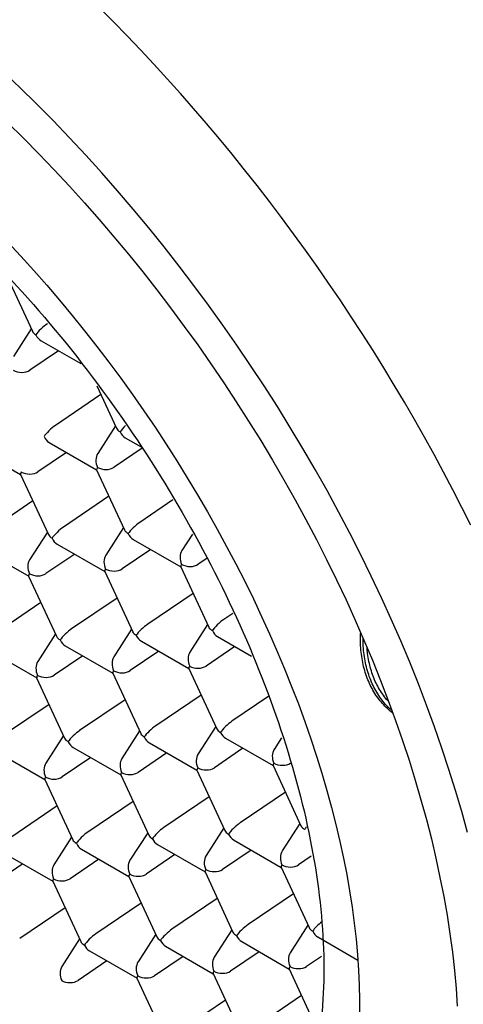
# Model space of a CAD drawing. Units: millimetres. Extents: x 8 to 553, y 12 to 408.
# Drawn here: x 430 to 435, y 100 to 112 of the extents above; entities that cross this region are included whole.
import ezdxf

# ---------------------------------------------------------------- set-up
doc = ezdxf.new("R2010")
doc.units = ezdxf.units.MM

msp = doc.modelspace()

# ---------------------------------------------------------------- linework, layer by layer
at = {"color": 7, "linetype": 'Continuous', "lineweight": 30}
for p, q in [((429.565, 108.69), (429.843, 108.089)), ((429.83, 108.117), (429.627, 107.8)), ((429.943, 107.98), (430.397, 107.718)), ((430.143, 107.865), (429.814, 107.642)), ((430.582, 107.462), (430.808, 106.976)), ((430.629, 107.362), (430.108, 107.009)), ((430.795, 107.004), (430.592, 106.687)), ((429.163, 106.761), (429.708, 106.446)), ((430.035, 106.814), (430.58, 106.499)), ((430.907, 106.867), (431.089, 106.762)), ((430.235, 106.698), (429.907, 106.475)), ((431.1, 106.746), (430.779, 106.528)), ((429.707, 106.447), (430.028, 105.756)), ((430.58, 106.5), (430.9, 105.809)), ((430.721, 106.195), (430.201, 105.842)), ((429.849, 106.142), (429.328, 105.789)), ((431.453, 106.153), (431.073, 105.895)), ((430.015, 105.784), (429.812, 105.467)), ((430.887, 105.837), (430.685, 105.52)), ((431.678, 105.762), (431.557, 105.573)), ((430.128, 105.647), (430.673, 105.332)), ((431, 105.7), (431.545, 105.385)), ((429.255, 105.594), (429.801, 105.279)), ((430.328, 105.531), (429.999, 105.308)), ((431.2, 105.584), (430.872, 105.362)), ((431.841, 105.48), (431.744, 105.415)), ((430.672, 105.334), (430.993, 104.642)), ((431.544, 105.387), (431.865, 104.695)), ((429.8, 105.28), (430.12, 104.589)), ((431.686, 105.081), (431.165, 104.728)), ((429.941, 104.975), (429.421, 104.622)), ((430.814, 105.028), (430.293, 104.675)), ((432.14, 104.851), (432.038, 104.781)), ((431.852, 104.723), (431.649, 104.406)), ((430.107, 104.617), (429.905, 104.3)), ((430.98, 104.67), (430.777, 104.353)), ((431.092, 104.533), (431.638, 104.218)), ((431.965, 104.586), (432.356, 104.36)), ((429.348, 104.427), (429.893, 104.112)), ((430.22, 104.48), (430.765, 104.165)), ((431.293, 104.418), (430.964, 104.195)), ((432.165, 104.471), (431.836, 104.248)), ((430.42, 104.364), (430.092, 104.142)), ((430.765, 104.167), (431.085, 103.475)), ((431.637, 104.22), (431.957, 103.529)), ((429.892, 104.114), (430.213, 103.422)), ((430.906, 103.861), (430.385, 103.508)), ((431.778, 103.915), (431.258, 103.561)), ((432.553, 103.902), (432.13, 103.614)), ((430.034, 103.808), (429.513, 103.455)), ((431.072, 103.503), (430.87, 103.186)), ((431.945, 103.556), (431.742, 103.239)), ((430.2, 103.45), (429.997, 103.133)), ((431.185, 103.366), (431.73, 103.052)), ((432.057, 103.42), (432.602, 103.105)), ((432.699, 103.425), (432.614, 103.292)), ((429.44, 103.26), (429.985, 102.945)), ((430.312, 103.313), (430.858, 102.998)), ((432.257, 103.304), (431.929, 103.081)), ((430.513, 103.198), (430.184, 102.975)), ((431.385, 103.251), (431.057, 103.028)), ((431.729, 103.053), (432.05, 102.362)), ((432.602, 103.106), (432.922, 102.415)), ((429.985, 102.947), (430.305, 102.255)), ((430.857, 103), (431.178, 102.309)), ((430.999, 102.695), (430.478, 102.341)), ((431.871, 102.748), (431.35, 102.395)), ((432.743, 102.801), (432.223, 102.448)), ((430.126, 102.642), (429.606, 102.288)), ((432.037, 102.39), (431.834, 102.073)), ((432.909, 102.443), (432.707, 102.126)), ((430.292, 102.283), (430.09, 101.966)), ((431.165, 102.336), (430.962, 102.019)), ((432.15, 102.253), (432.695, 101.938)), ((430.405, 102.147), (430.95, 101.832)), ((431.277, 102.2), (431.823, 101.885)), ((432.35, 102.137), (432.021, 101.914)), ((429.533, 102.093), (430.078, 101.779)), ((430.605, 102.031), (430.277, 101.808)), ((431.477, 102.084), (431.149, 101.861)), ((433.04, 102.067), (432.894, 101.968)), ((429.733, 101.978), (429.404, 101.755)), ((432.694, 101.939), (433.015, 101.248)), ((430.949, 101.833), (431.27, 101.142)), ((431.822, 101.886), (432.142, 101.195)), ((430.077, 101.78), (430.398, 101.089)), ((431.963, 101.581), (431.443, 101.228)), ((432.836, 101.634), (432.315, 101.281)), ((430.219, 101.475), (429.698, 101.122)), ((431.091, 101.528), (430.57, 101.175)), ((432.129, 101.223), (431.927, 100.906)), ((433.002, 101.276), (432.799, 100.959)), ((430.385, 101.117), (430.182, 100.8)), ((431.257, 101.17), (431.054, 100.853)), ((433.114, 101.139), (433.574, 100.874)), ((431.37, 101.033), (431.915, 100.718)), ((432.242, 101.086), (432.787, 100.771)), ((430.497, 100.98), (431.043, 100.665)), ((431.57, 100.917), (431.241, 100.694)), ((432.442, 100.97), (432.114, 100.748)), ((433.158, 100.917), (432.986, 100.801)), ((430.698, 100.864), (430.369, 100.641)), ((432.787, 100.773), (433.107, 100.081)), ((431.042, 100.666), (431.362, 99.975)), ((431.914, 100.72), (432.235, 100.028)), ((432.928, 100.467), (432.407, 100.114)), ((432.056, 100.414), (431.535, 100.061))]:
    msp.add_line(p, q, dxfattribs=at)
at = {"color": 7, "linetype": 'Continuous', "lineweight": 30, "flags": 128}
for points in [[(434.868, 105.865), (434.767, 106.068), (434.663, 106.27), (434.557, 106.472), (434.449, 106.674), (434.338, 106.874), (434.224, 107.075), (434.109, 107.274), (433.991, 107.472), (433.871, 107.67), (433.749, 107.867), (433.624, 108.062), (433.498, 108.256), (433.37, 108.45), (433.239, 108.641), (433.107, 108.832), (432.973, 109.021), (432.837, 109.208), (432.699, 109.394), (432.56, 109.579), (432.419, 109.761), (432.276, 109.942), (432.132, 110.121), (431.986, 110.298), (431.839, 110.473), (431.69, 110.646), (431.54, 110.817), (431.389, 110.986), (431.237, 111.153), (431.083, 111.317), (430.928, 111.479), (430.772, 111.638), (430.616, 111.795)], [(434.83, 102.337), (434.764, 102.577), (434.693, 102.819), (434.618, 103.062), (434.537, 103.306), (434.452, 103.551), (434.362, 103.797), (434.268, 104.044), (434.169, 104.291), (434.065, 104.538), (433.957, 104.785), (433.845, 105.032), (433.728, 105.279), (433.607, 105.525), (433.483, 105.771), (433.353, 106.016), (433.221, 106.261), (433.084, 106.504), (432.943, 106.745), (432.799, 106.986), (432.651, 107.224), (432.5, 107.461), (432.345, 107.696), (432.187, 107.929), (432.026, 108.16), (431.862, 108.388), (431.695, 108.614), (431.525, 108.837), (431.353, 109.057), (431.178, 109.274), (431, 109.488), (430.82, 109.699), (430.638, 109.906), (430.454, 110.11), (430.268, 110.31), (430.08, 110.506), (429.89, 110.698), (429.699, 110.885), (429.506, 111.069)], [(429.562, 110.48), (429.741, 110.304), (429.918, 110.124), (430.094, 109.941), (430.268, 109.754), (430.44, 109.564), (430.61, 109.37), (430.778, 109.173), (430.944, 108.973), (431.108, 108.77), (431.269, 108.565), (431.428, 108.356), (431.584, 108.145), (431.738, 107.932), (431.888, 107.716), (432.036, 107.498), (432.18, 107.278), (432.322, 107.057), (432.46, 106.834), (432.595, 106.609), (432.726, 106.383), (432.854, 106.156), (432.978, 105.928), (433.099, 105.698), (433.216, 105.469), (433.329, 105.238), (433.438, 105.007), (433.543, 104.776), (433.644, 104.545), (433.741, 104.314), (433.833, 104.083), (433.922, 103.853), (434.006, 103.623), (434.085, 103.394), (434.16, 103.166), (434.231, 102.938), (434.297, 102.712), (434.359, 102.487), (434.416, 102.264), (434.468, 102.042), (434.515, 101.822), (434.558, 101.604), (434.596, 101.389), (434.629, 101.175), (434.658, 100.964), (434.681, 100.755), (434.7, 100.549)], [(429.559, 109.114), (429.71, 108.951), (429.86, 108.785), (430.009, 108.617), (430.155, 108.445), (430.299, 108.271), (430.442, 108.094), (430.582, 107.915), (430.721, 107.734), (430.857, 107.55), (430.99, 107.364), (431.121, 107.176), (431.25, 106.987), (431.376, 106.795), (431.499, 106.602), (431.619, 106.408), (431.736, 106.212), (431.851, 106.016), (431.962, 105.818), (432.07, 105.619), (432.176, 105.42), (432.277, 105.22), (432.376, 105.019), (432.471, 104.818), (432.562, 104.617), (432.65, 104.416), (432.734, 104.214), (432.815, 104.013), (432.892, 103.813), (432.965, 103.613), (433.034, 103.413), (433.1, 103.214), (433.161, 103.017), (433.219, 102.82), (433.272, 102.624), (433.322, 102.429), (433.367, 102.236), (433.409, 102.045), (433.446, 101.855), (433.479, 101.667), (433.508, 101.481), (433.532, 101.297), (433.553, 101.116), (433.569, 100.936), (433.581, 100.759), (433.589, 100.585), (433.592, 100.413), (433.592, 100.244)], [(434.7, 100.549), (434.713, 100.346)]]:
    msp.add_lwpolyline(points, dxfattribs=at)
at = {"color": 7, "linetype": 'Continuous', "lineweight": 30}
for centre, major_axis, ratio, start_param, end_param in [((429.972, 108.108), (0.0966, 0.0883), 0.197367, 0.934976, 2.505775), ((429.972, 108.108), (0.135, -0.009), 0.619286, 3.46888, 4.042303), ((429.972, 108.108), (-0.034, 0.138), 0.727707, 1.835689, 2.533902), ((429.712, 107.701), (0.135, -0.009), 0.619286, 4.042303, 5.613099), ((430.065, 106.941), (0.0966, 0.0883), 0.197367, 0.934978, 2.505775), ((430.937, 106.994), (0.0966, 0.0883), 0.197367, 1.648725, 2.505775), ((430.065, 106.941), (-0.034, 0.138), 0.727707, 1.835689, 2.533902), ((430.937, 106.994), (0.135, -0.009), 0.619286, 3.46888, 4.042303), ((430.937, 106.994), (-0.034, 0.138), 0.727707, 1.835689, 2.533902), ((430.677, 106.587), (-0.034, 0.138), 0.727707, 0.607691, 1.835689), ((429.805, 106.534), (0.0966, 0.0883), 0.197367, 2.505773, 3.079198), ((429.805, 106.534), (0.135, -0.009), 0.619286, 4.042302, 5.613099), ((430.677, 106.587), (0.0966, 0.0883), 0.197367, 2.505775, 3.079198), ((430.677, 106.587), (0.135, -0.009), 0.619286, 4.042303, 5.613099), ((431.03, 105.827), (0.0966, 0.0883), 0.197367, 0.934978, 2.505775), ((430.157, 105.774), (0.135, -0.009), 0.619286, 3.46888, 4.042303), ((430.157, 105.774), (0.0966, 0.0883), 0.197367, 0.934978, 2.505775), ((431.03, 105.827), (0.135, -0.009), 0.619286, 3.46888, 4.042303), ((431.03, 105.827), (-0.034, 0.138), 0.727707, 1.835689, 2.533902), ((430.157, 105.774), (-0.034, 0.138), 0.727707, 1.835689, 2.533902), ((430.77, 105.421), (-0.034, 0.138), 0.727707, 0.607691, 1.835689), ((431.642, 105.474), (-0.034, 0.138), 0.727707, 0.607691, 1.835689), ((429.897, 105.367), (-0.034, 0.138), 0.727707, 0.607691, 1.835689), ((431.642, 105.474), (0.0966, 0.0883), 0.197367, 2.505775, 3.079198), ((431.642, 105.474), (0.135, -0.009), 0.619286, 4.042303, 5.613099), ((429.897, 105.367), (0.0966, 0.0883), 0.197367, 2.505775, 3.079198), ((429.897, 105.367), (0.135, -0.009), 0.619286, 4.042303, 5.613099), ((430.77, 105.421), (0.0966, 0.0883), 0.197367, 2.505775, 3.079198), ((430.77, 105.421), (0.135, -0.009), 0.619286, 4.042303, 5.613099), ((431.122, 104.66), (0.0966, 0.0883), 0.197367, 0.934978, 2.505775), ((431.994, 104.714), (0.0966, 0.0883), 0.197367, 0.934973, 2.505775), ((430.25, 104.607), (0.0966, 0.0883), 0.197367, 0.934978, 2.505775), ((431.122, 104.66), (0.135, -0.009), 0.619286, 3.46888, 4.042303), ((431.994, 104.714), (0.135, -0.009), 0.619286, 3.46888, 4.042303), ((431.994, 104.714), (-0.034, 0.138), 0.727707, 1.835689, 2.533902), ((430.25, 104.607), (0.135, -0.009), 0.619286, 3.46888, 4.042303), ((430.25, 104.607), (-0.034, 0.138), 0.727707, 1.835689, 2.533902), ((431.122, 104.66), (-0.034, 0.138), 0.727707, 1.835689, 2.533902), ((431.734, 104.307), (-0.034, 0.138), 0.727707, 0.607691, 1.835689), ((429.99, 104.201), (-0.034, 0.138), 0.727707, 0.607691, 1.835689), ((430.862, 104.254), (-0.034, 0.138), 0.727707, 0.607691, 1.835689), ((430.862, 104.254), (0.0966, 0.0883), 0.197367, 2.505775, 3.079198), ((430.862, 104.254), (0.135, -0.009), 0.619286, 4.042303, 5.613099), ((431.734, 104.307), (0.0966, 0.0883), 0.197367, 2.505775, 3.079198), ((431.734, 104.307), (0.135, -0.009), 0.619286, 4.042303, 5.613099), ((429.99, 104.201), (0.0966, 0.0883), 0.197367, 2.505775, 3.079198), ((429.99, 104.201), (0.135, -0.009), 0.619286, 4.042303, 5.613099), ((432.087, 103.547), (0.0966, 0.0883), 0.197367, 0.934978, 2.505775), ((430.342, 103.44), (0.0966, 0.0883), 0.197367, 0.934978, 2.505775), ((431.214, 103.494), (0.0966, 0.0883), 0.197367, 0.934978, 2.505775), ((432.087, 103.547), (0.135, -0.009), 0.619286, 3.46888, 4.042303), ((432.087, 103.547), (-0.034, 0.138), 0.727707, 1.835689, 2.533902), ((430.342, 103.44), (0.135, -0.009), 0.619286, 3.46888, 4.042303), ((430.342, 103.44), (-0.034, 0.138), 0.727707, 1.835689, 2.533902), ((431.214, 103.494), (0.135, -0.009), 0.619286, 3.46888, 4.042303), ((431.214, 103.494), (-0.034, 0.138), 0.727707, 1.835689, 2.533902), ((432.699, 103.193), (-0.034, 0.138), 0.727707, 0.607691, 1.835689), ((430.954, 103.087), (-0.034, 0.138), 0.727707, 0.607691, 1.835689), ((431.827, 103.14), (-0.034, 0.138), 0.727707, 0.607691, 1.835689), ((430.082, 103.034), (-0.034, 0.138), 0.727707, 0.607691, 1.835689), ((430.954, 103.087), (0.135, -0.009), 0.619286, 4.042303, 5.613099), ((431.827, 103.14), (0.0966, 0.0883), 0.197367, 2.505775, 3.079198), ((431.827, 103.14), (0.135, -0.009), 0.619286, 4.042303, 5.613099), ((432.699, 103.193), (0.0966, 0.0883), 0.197367, 2.505775, 3.079198), ((432.699, 103.193), (0.135, -0.009), 0.619286, 4.042303, 5.613101), ((430.082, 103.034), (0.0966, 0.0883), 0.197367, 2.505775, 3.079198), ((430.082, 103.034), (0.135, -0.009), 0.619286, 4.042303, 5.613099), ((430.954, 103.087), (0.0966, 0.0883), 0.197367, 2.505775, 3.079198), ((431.307, 102.327), (0.0966, 0.0883), 0.197367, 0.934978, 2.505775), ((432.179, 102.38), (0.135, -0.009), 0.619286, 3.46888, 4.042303), ((432.179, 102.38), (0.0966, 0.0883), 0.197367, 0.934978, 2.505775), ((433.052, 102.433), (0.135, -0.009), 0.619286, 3.46888, 4.042303), ((433.052, 102.433), (0.0966, 0.0883), 0.197367, 2.13321, 2.505775), ((430.435, 102.274), (0.135, -0.009), 0.619286, 3.46888, 4.042303), ((430.435, 102.274), (0.0966, 0.0883), 0.197367, 0.934978, 2.505775), ((431.307, 102.327), (0.135, -0.009), 0.619286, 3.46888, 4.042303), ((431.307, 102.327), (-0.034, 0.138), 0.727707, 1.835689, 2.533902), ((432.179, 102.38), (-0.034, 0.138), 0.727707, 1.835689, 2.533902), ((430.435, 102.274), (-0.034, 0.138), 0.727707, 1.835689, 2.533902), ((432.792, 102.026), (-0.034, 0.138), 0.727707, 0.607691, 1.835689), ((431.047, 101.92), (-0.034, 0.138), 0.727707, 0.607691, 1.835689), ((431.919, 101.973), (-0.034, 0.138), 0.727707, 0.607691, 1.835689), ((430.175, 101.867), (-0.034, 0.138), 0.727707, 0.607691, 1.835689), ((431.919, 101.973), (0.0966, 0.0883), 0.197367, 2.505775, 3.079198), ((431.919, 101.973), (0.135, -0.009), 0.619286, 4.042303, 5.613099), ((432.792, 102.026), (0.0966, 0.0883), 0.197367, 2.505775, 3.079198), ((432.792, 102.026), (0.135, -0.009), 0.619286, 4.042303, 5.613101), ((430.175, 101.867), (0.0966, 0.0883), 0.197367, 2.505775, 3.079198), ((430.175, 101.867), (0.135, -0.009), 0.619286, 4.042303, 5.613099), ((431.047, 101.92), (0.0966, 0.0883), 0.197367, 2.505775, 3.079198), ((431.047, 101.92), (0.135, -0.009), 0.619286, 4.042303, 5.613099), ((431.399, 101.16), (0.0966, 0.0883), 0.197367, 0.934978, 2.505775), ((432.272, 101.213), (0.0966, 0.0883), 0.197367, 0.934978, 2.505775), ((433.144, 101.266), (0.135, -0.009), 0.619286, 3.46888, 4.042303), ((433.144, 101.266), (0.0966, 0.0883), 0.197367, 1.221269, 2.505775), ((430.527, 101.107), (0.0966, 0.0883), 0.197367, 0.934978, 2.505775), ((431.399, 101.16), (0.135, -0.009), 0.619286, 3.46888, 4.042303), ((432.272, 101.213), (0.135, -0.009), 0.619286, 3.46888, 4.042303), ((432.272, 101.213), (-0.034, 0.138), 0.727707, 1.835689, 2.533902), ((433.144, 101.266), (-0.034, 0.138), 0.727707, 1.835689, 2.533902), ((430.527, 101.107), (0.135, -0.009), 0.619286, 3.46888, 4.042303), ((430.527, 101.107), (-0.034, 0.138), 0.727707, 1.835689, 2.533902), ((431.399, 101.16), (-0.034, 0.138), 0.727707, 1.835689, 2.533902), ((432.012, 100.807), (-0.034, 0.138), 0.727707, 0.607691, 1.835689), ((432.884, 100.86), (-0.034, 0.138), 0.727707, 0.607691, 1.835689), ((430.267, 100.7), (-0.034, 0.138), 0.727707, 0.607691, 1.835688), ((431.139, 100.753), (-0.034, 0.138), 0.727707, 0.607691, 1.835689), ((432.884, 100.86), (0.0966, 0.0883), 0.197367, 2.505775, 3.079198), ((432.884, 100.86), (0.135, -0.009), 0.619286, 4.042303, 5.613101), ((431.139, 100.753), (0.0966, 0.0883), 0.197367, 2.505775, 3.079198), ((431.139, 100.753), (0.135, -0.009), 0.619286, 4.042303, 5.613099), ((432.012, 100.807), (0.0966, 0.0883), 0.197367, 2.505775, 3.079198), ((432.012, 100.807), (0.135, -0.009), 0.619286, 4.042303, 5.613099), ((430.267, 100.7), (0.135, -0.009), 0.619286, 4.042301, 5.613099)]:
    msp.add_ellipse(centre, major_axis=major_axis, ratio=ratio, start_param=start_param, end_param=end_param, dxfattribs=at)
msp.add_open_spline([(426.993, 110.822), (427.366, 110.584), (428.113, 110.109), (429.213, 109.12), (430.247, 107.973), (431.174, 106.691), (431.96, 105.329), (432.573, 103.938), (432.992, 102.572), (433.199, 101.283), (433.186, 100.121), (432.954, 99.13), (432.513, 98.348), (431.878, 97.806), (431.074, 97.524), (430.133, 97.517), (429.091, 97.764), (428.352, 98.146), (427.982, 98.337)], degree=3, dxfattribs=at)
for points, knots in [([(433.973, 103.712), (433.973, 103.712), (433.952, 103.725), (433.912, 103.76), (433.856, 103.815), (433.804, 103.879), (433.757, 103.95), (433.715, 104.027), (433.68, 104.11), (433.651, 104.197), (433.629, 104.288), (433.613, 104.383), (433.604, 104.479), (433.602, 104.563), (433.605, 104.613), (433.607, 104.631)], [0, 0, 0, 0, 0.000741, 0.087043, 0.173091, 0.25975, 0.34705, 0.433113, 0.518816, 0.605191, 0.691243, 0.77784, 0.864964, 0.951082, 1, 1, 1, 1]), ([(433.963, 103.74), (433.957, 103.745), (433.93, 103.765), (433.888, 103.81), (433.836, 103.874), (433.789, 103.946), (433.747, 104.023), (433.712, 104.106), (433.683, 104.193), (433.66, 104.284), (433.644, 104.379), (433.635, 104.474), (433.634, 104.537), (433.634, 104.567)], [0, 0, 0, 0, 0.030032, 0.127257, 0.225176, 0.323823, 0.421057, 0.517858, 0.615495, 0.712714, 0.810481, 0.908967, 1, 1, 1, 1]), ([(433.925, 103.843), (433.922, 103.846), (433.901, 103.866), (433.866, 103.912), (433.821, 103.979), (433.782, 104.052), (433.748, 104.13), (433.721, 104.213), (433.7, 104.3), (433.685, 104.383), (433.681, 104.437), (433.679, 104.461)], [0, 0, 0, 0, 0.019477, 0.146076, 0.273545, 0.399226, 0.52439, 0.650517, 0.776175, 0.90262, 1, 1, 1, 1])]:
    msp.add_open_spline(points, degree=3, knots=knots, dxfattribs=at)

doc.saveas('drawing.dxf')
